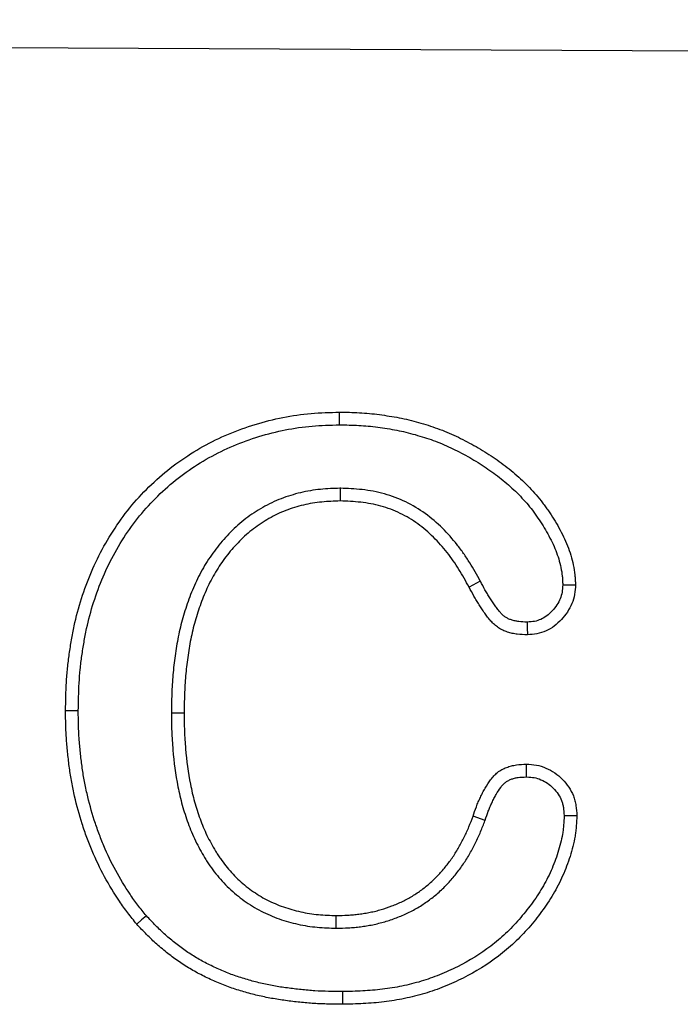
# Model space of a CAD drawing. Units: millimetres. Extents: x 75 to 2081, y 25 to 1460.
# Drawn here: x 411 to 439, y 1096 to 1138 of the extents above; entities that cross this region are included whole.
import ezdxf

# ---------------------------------------------------------------- set-up
doc = ezdxf.new("R2010")
doc.units = ezdxf.units.MM
doc.header["$LTSCALE"] = 5
doc.layers.get('0').update_dxf_attribs({"color": 1})
doc.layers.add('13605', color=7, linetype='Continuous')

# ---------------------------------------------------------------- blocks, each defined once
blk = doc.blocks.new('1072934-M_002_Front_view')
for p, q in [((-6.212, 357.246), (-1006.199, 362.251)), ((-6.212, 357.246), (-1006.187, 362.251)), ((-755.359, 342.466), (-755.36, 341.93)), ((-749.451, 338.545), (-749.922, 338.29)), ((-766.416, 333.071), (-766.952, 333.073)), ((-762.487, 332.982), (-761.951, 332.981)), ((-749.252, 328.438), (-749.757, 328.618)), ((-755.531, 323.893), (-755.527, 324.429))]:
    blk.add_line(p, q)
at = {"flags": 128}
for points in [[(-755.389, 345.144), (-755.391, 345.305), (-755.392, 345.466), (-755.394, 345.68)], [(-745.972, 338.395), (-745.809, 338.394), (-745.647, 338.392), (-745.435, 338.391)], [(-747.474, 336.817), (-747.47, 336.578), (-747.466, 336.281)], [(-747.504, 330.281), (-747.503, 330.549), (-747.502, 330.817)], [(-745.913, 328.646), (-745.744, 328.647), (-745.56, 328.648), (-745.377, 328.65)], [(-763.543, 324.417), (-763.746, 324.241), (-763.948, 324.065)], [(-755.268, 321.216), (-755.267, 321.056), (-755.265, 320.895), (-755.264, 320.68)]]:
    blk.add_lwpolyline(points, dxfattribs=at)
for points, knots in [([(-766.952, 333.073), (-766.945, 333.474), (-766.938, 333.874), (-766.904, 334.474), (-766.888, 334.673), (-766.848, 335.072), (-766.824, 335.27), (-766.768, 335.667), (-766.736, 335.865), (-766.667, 336.26), (-766.63, 336.457), (-766.503, 337.044), (-766.4, 337.431), (-766.156, 338.194), (-766.016, 338.57), (-765.703, 339.307), (-765.527, 339.668), (-765.138, 340.368), (-764.926, 340.709), (-764.468, 341.366), (-764.219, 341.681), (-763.687, 342.28), (-763.404, 342.564), (-762.809, 343.101), (-762.497, 343.353), (-761.846, 343.82), (-761.507, 344.034), (-760.807, 344.423), (-760.446, 344.599), (-759.708, 344.911), (-759.331, 345.046), (-758.564, 345.28), (-758.176, 345.379), (-757.39, 345.535), (-756.993, 345.591), (-756.195, 345.658), (-755.794, 345.669), (-755.394, 345.68)], [0, 0, 0, 0, 0.0625, 0.0625, 0.09375, 0.09375, 0.125, 0.125, 0.15625, 0.15625, 0.1875, 0.1875, 0.25, 0.25, 0.3125, 0.3125, 0.375, 0.375, 0.4375, 0.4375, 0.5, 0.5, 0.5625, 0.5625, 0.625, 0.625, 0.6875, 0.6875, 0.75, 0.75, 0.8125, 0.8125, 0.875, 0.875, 0.9375, 0.9375, 1, 1, 1, 1]), ([(-755.394, 345.68), (-755.253, 345.679), (-755.112, 345.677), (-754.831, 345.671), (-754.69, 345.666), (-754.269, 345.642), (-753.988, 345.615), (-753.57, 345.559), (-753.431, 345.538), (-753.153, 345.494), (-753.014, 345.471), (-752.737, 345.418), (-752.6, 345.388), (-752.326, 345.321), (-752.19, 345.284), (-751.92, 345.207), (-751.785, 345.167), (-751.516, 345.083), (-751.383, 345.038), (-750.986, 344.894), (-750.726, 344.784), (-750.217, 344.543), (-749.967, 344.414), (-749.475, 344.14), (-749.234, 343.995), (-748.763, 343.686), (-748.534, 343.522), (-748.203, 343.26), (-748.094, 343.171), (-747.881, 342.987), (-747.776, 342.893), (-747.572, 342.699), (-747.472, 342.6), (-747.276, 342.397), (-747.181, 342.294), (-746.996, 342.081), (-746.908, 341.971), (-746.781, 341.803), (-746.74, 341.746), (-746.657, 341.632), (-746.617, 341.574), (-746.496, 341.401), (-746.418, 341.284), (-746.271, 341.044), (-746.201, 340.922), (-745.998, 340.551), (-745.872, 340.299), (-745.717, 339.906), (-745.67, 339.773), (-745.589, 339.504), (-745.554, 339.367), (-745.496, 339.092), (-745.474, 338.952), (-745.453, 338.742), (-745.448, 338.672), (-745.441, 338.532), (-745.438, 338.461), (-745.435, 338.391)], [0, 0, 0, 0, 0.03125, 0.03125, 0.0625, 0.0625, 0.125, 0.125, 0.15625, 0.15625, 0.1875, 0.1875, 0.21875, 0.21875, 0.25, 0.25, 0.28125, 0.28125, 0.3125, 0.3125, 0.375, 0.375, 0.4375, 0.4375, 0.5, 0.5, 0.5625, 0.5625, 0.59375, 0.59375, 0.625, 0.625, 0.65625, 0.65625, 0.6875, 0.6875, 0.71875, 0.71875, 0.734375, 0.734375, 0.75, 0.75, 0.78125, 0.78125, 0.8125, 0.8125, 0.875, 0.875, 0.90625, 0.90625, 0.9375, 0.9375, 0.96875, 0.96875, 0.984375, 0.984375, 1, 1, 1, 1]), ([(-766.416, 333.071), (-766.409, 333.469), (-766.402, 333.86), (-766.369, 334.436), (-766.354, 334.627), (-766.316, 335.01), (-766.292, 335.202), (-766.238, 335.586), (-766.207, 335.779), (-766.14, 336.162), (-766.104, 336.352), (-765.983, 336.916), (-765.885, 337.283), (-765.65, 338.014), (-765.516, 338.377), (-765.216, 339.081), (-765.05, 339.423), (-764.678, 340.092), (-764.475, 340.419), (-764.04, 341.043), (-763.805, 341.34), (-763.3, 341.908), (-763.03, 342.179), (-762.465, 342.69), (-762.168, 342.929), (-761.551, 343.372), (-761.229, 343.575), (-760.563, 343.945), (-760.22, 344.113), (-759.518, 344.409), (-759.158, 344.538), (-758.424, 344.762), (-758.052, 344.858), (-757.306, 345.005), (-756.928, 345.058), (-756.173, 345.122), (-755.786, 345.133), (-755.389, 345.144)], [0.000357, 0.000357, 0.000357, 0.000357, 0.0625, 0.0625, 0.09375, 0.09375, 0.125, 0.125, 0.15625, 0.15625, 0.1875, 0.1875, 0.25, 0.25, 0.3125, 0.3125, 0.375, 0.375, 0.4375, 0.4375, 0.5, 0.5, 0.5625, 0.5625, 0.625, 0.625, 0.6875, 0.6875, 0.75, 0.75, 0.8125, 0.8125, 0.875, 0.875, 0.9375, 0.9375, 0.9994646, 0.9994646, 0.9994646, 0.9994646]), ([(-755.389, 345.144), (-755.252, 345.143), (-755.117, 345.141), (-754.847, 345.135), (-754.713, 345.13), (-754.313, 345.108), (-754.048, 345.082), (-753.646, 345.028), (-753.511, 345.008), (-753.24, 344.965), (-753.107, 344.943), (-752.845, 344.893), (-752.719, 344.866), (-752.463, 344.803), (-752.333, 344.768), (-752.071, 344.693), (-751.939, 344.654), (-751.683, 344.573), (-751.558, 344.532), (-751.186, 344.396), (-750.943, 344.293), (-750.459, 344.065), (-750.217, 343.94), (-749.747, 343.678), (-749.517, 343.539), (-749.069, 343.245), (-748.854, 343.092), (-748.541, 342.844), (-748.438, 342.759), (-748.236, 342.586), (-748.138, 342.497), (-747.946, 342.316), (-747.852, 342.223), (-747.668, 342.031), (-747.578, 341.934), (-747.409, 341.739), (-747.33, 341.641), (-747.212, 341.484), (-747.173, 341.431), (-747.094, 341.321), (-747.055, 341.266), (-746.94, 341.101), (-746.869, 340.993), (-746.733, 340.773), (-746.668, 340.659), (-746.475, 340.306), (-746.359, 340.074), (-746.22, 339.723), (-746.179, 339.604), (-746.106, 339.363), (-746.075, 339.241), (-746.024, 338.999), (-746.005, 338.879), (-745.987, 338.699), (-745.983, 338.638), (-745.977, 338.516), (-745.974, 338.456), (-745.972, 338.395)], [0.0007623, 0.0007623, 0.0007623, 0.0007623, 0.03125, 0.03125, 0.0625, 0.0625, 0.125, 0.125, 0.15625, 0.15625, 0.1875, 0.1875, 0.21875, 0.21875, 0.25, 0.25, 0.28125, 0.28125, 0.3125, 0.3125, 0.375, 0.375, 0.4375, 0.4375, 0.5, 0.5, 0.5625, 0.5625, 0.59375, 0.59375, 0.625, 0.625, 0.65625, 0.65625, 0.6875, 0.6875, 0.71875, 0.71875, 0.734375, 0.734375, 0.75, 0.75, 0.78125, 0.78125, 0.8125, 0.8125, 0.875, 0.875, 0.90625, 0.90625, 0.9375, 0.9375, 0.96875, 0.96875, 0.984375, 0.984375, 0.9981954, 0.9981954, 0.9981954, 0.9981954]), ([(-755.359, 342.466), (-755.365, 342.466), (-755.371, 342.466), (-755.377, 342.466), (-755.637, 342.458), (-755.913, 342.449), (-756.477, 342.393), (-756.761, 342.346), (-757.178, 342.246), (-757.315, 342.208), (-757.586, 342.123), (-757.719, 342.077), (-757.986, 341.975), (-758.119, 341.919), (-758.382, 341.795), (-758.51, 341.727), (-758.759, 341.584), (-758.879, 341.51), (-759.115, 341.354), (-759.231, 341.271), (-759.459, 341.098), (-759.571, 341.006), (-759.785, 340.815), (-759.888, 340.717), (-760.186, 340.415), (-760.371, 340.205), (-760.718, 339.763), (-760.88, 339.532), (-761.176, 339.052), (-761.309, 338.804), (-761.547, 338.299), (-761.653, 338.042), (-761.842, 337.527), (-761.927, 337.266), (-762.077, 336.736), (-762.14, 336.468), (-762.248, 335.932), (-762.293, 335.664), (-762.367, 335.128), (-762.397, 334.86), (-762.443, 334.322), (-762.46, 334.051), (-762.479, 333.515), (-762.483, 333.251), (-762.487, 332.99), (-762.487, 332.987), (-762.487, 332.985), (-762.487, 332.982)], [-0.001496, -0.001496, -0.001496, -0.001496, 0, 0, 0, 0.0625, 0.0625, 0.125, 0.125, 0.15625, 0.15625, 0.1875, 0.1875, 0.21875, 0.21875, 0.25, 0.25, 0.28125, 0.28125, 0.3125, 0.3125, 0.34375, 0.34375, 0.375, 0.375, 0.4375, 0.4375, 0.5, 0.5, 0.5625, 0.5625, 0.625, 0.625, 0.6875, 0.6875, 0.75, 0.75, 0.8125, 0.8125, 0.875, 0.875, 0.9375, 0.9375, 1, 1, 1, 1.000576, 1.000576, 1.000576, 1.000576]), ([(-749.451, 338.545), (-749.451, 338.546), (-749.452, 338.548), (-749.453, 338.549), (-749.592, 338.802), (-749.736, 339.064), (-749.979, 339.456), (-750.065, 339.586), (-750.243, 339.839), (-750.336, 339.963), (-750.623, 340.327), (-750.827, 340.56), (-751.273, 341.002), (-751.514, 341.21), (-752.032, 341.585), (-752.309, 341.751), (-752.89, 342.03), (-753.192, 342.143), (-753.654, 342.271), (-753.809, 342.308), (-754.121, 342.368), (-754.279, 342.391), (-754.749, 342.444), (-755.051, 342.455), (-755.34, 342.466), (-755.346, 342.466), (-755.353, 342.466), (-755.359, 342.466)], [-0.000606, -0.000606, -0.000606, -0.000606, 0, 0, 0, 0.125, 0.125, 0.1875, 0.1875, 0.25, 0.25, 0.375, 0.375, 0.5, 0.5, 0.625, 0.625, 0.75, 0.75, 0.8125, 0.8125, 0.875, 0.875, 1, 1, 1, 1.002689, 1.002689, 1.002689, 1.002689]), ([(-755.36, 341.93), (-755.621, 341.922), (-755.882, 341.913), (-756.402, 341.862), (-756.66, 341.819), (-757.04, 341.728), (-757.166, 341.693), (-757.415, 341.615), (-757.539, 341.572), (-757.783, 341.479), (-757.903, 341.428), (-758.139, 341.317), (-758.255, 341.256), (-758.481, 341.126), (-758.592, 341.057), (-758.81, 340.913), (-758.916, 340.837), (-759.124, 340.679), (-759.225, 340.596), (-759.42, 340.423), (-759.514, 340.333), (-759.789, 340.054), (-759.962, 339.858), (-760.285, 339.447), (-760.435, 339.233), (-760.708, 338.789), (-760.832, 338.558), (-761.055, 338.086), (-761.154, 337.845), (-761.334, 337.355), (-761.415, 337.107), (-761.557, 336.604), (-761.617, 336.35), (-761.721, 335.839), (-761.763, 335.581), (-761.835, 335.064), (-761.864, 334.805), (-761.909, 334.285), (-761.924, 334.024), (-761.943, 333.503), (-761.947, 333.242), (-761.951, 332.981)], [0, 0, 0, 0, 0.0625, 0.0625, 0.125, 0.125, 0.15625, 0.15625, 0.1875, 0.1875, 0.21875, 0.21875, 0.25, 0.25, 0.28125, 0.28125, 0.3125, 0.3125, 0.34375, 0.34375, 0.375, 0.375, 0.4375, 0.4375, 0.5, 0.5, 0.5625, 0.5625, 0.625, 0.625, 0.6875, 0.6875, 0.75, 0.75, 0.8125, 0.8125, 0.875, 0.875, 0.9375, 0.9375, 1, 1, 1, 1]), ([(-749.922, 338.29), (-750.062, 338.544), (-750.201, 338.797), (-750.43, 339.165), (-750.509, 339.286), (-750.676, 339.523), (-750.762, 339.639), (-751.031, 339.979), (-751.222, 340.197), (-751.633, 340.604), (-751.853, 340.794), (-752.322, 341.133), (-752.571, 341.282), (-753.092, 341.533), (-753.365, 341.635), (-753.783, 341.751), (-753.924, 341.784), (-754.208, 341.839), (-754.351, 341.86), (-754.782, 341.908), (-755.071, 341.919), (-755.36, 341.93)], [0, 0, 0, 0, 0.125, 0.125, 0.1875, 0.1875, 0.25, 0.25, 0.375, 0.375, 0.5, 0.5, 0.625, 0.625, 0.75, 0.75, 0.8125, 0.8125, 0.875, 0.875, 1, 1, 1, 1]), ([(-747.474, 336.817), (-747.606, 336.821), (-747.724, 336.826), (-747.879, 336.845), (-747.931, 336.854), (-748.036, 336.877), (-748.088, 336.891), (-748.189, 336.924), (-748.235, 336.942), (-748.318, 336.981), (-748.353, 337.001), (-748.425, 337.049), (-748.462, 337.078), (-748.533, 337.142), (-748.569, 337.178), (-748.641, 337.26), (-748.679, 337.306), (-748.753, 337.403), (-748.791, 337.454), (-748.865, 337.559), (-748.903, 337.615), (-748.978, 337.727), (-749.014, 337.783), (-749.086, 337.896), (-749.12, 337.952), (-749.187, 338.064), (-749.22, 338.12), (-749.318, 338.295), (-749.382, 338.416), (-749.449, 338.542), (-749.449, 338.543), (-749.45, 338.544), (-749.451, 338.545)], [0.0068245, 0.0068245, 0.0068245, 0.0068245, 0.125, 0.125, 0.1875, 0.1875, 0.25, 0.25, 0.3125, 0.3125, 0.375, 0.375, 0.4375, 0.4375, 0.5, 0.5, 0.5625, 0.5625, 0.625, 0.625, 0.6875, 0.6875, 0.75, 0.75, 0.8125, 0.8125, 0.875, 0.875, 1, 1, 1, 1.0012374, 1.0012374, 1.0012374, 1.0012374]), ([(-745.972, 338.395), (-745.978, 338.27), (-745.986, 338.164), (-746.016, 337.985), (-746.043, 337.893), (-746.117, 337.716), (-746.165, 337.627), (-746.283, 337.451), (-746.349, 337.367), (-746.495, 337.208), (-746.571, 337.138), (-746.726, 337.022), (-746.809, 336.973), (-746.985, 336.894), (-747.075, 336.865), (-747.244, 336.833), (-747.349, 336.825), (-747.474, 336.817)], [0.0074509, 0.0074509, 0.0074509, 0.0074509, 0.125, 0.125, 0.25, 0.25, 0.375, 0.375, 0.5, 0.5, 0.625, 0.625, 0.75, 0.75, 0.875, 0.875, 0.9928889, 0.9928889, 0.9928889, 0.9928889]), ([(-745.435, 338.391), (-745.442, 338.256), (-745.449, 338.121), (-745.495, 337.854), (-745.533, 337.723), (-745.637, 337.474), (-745.703, 337.355), (-745.853, 337.129), (-745.937, 337.023), (-746.12, 336.824), (-746.22, 336.732), (-746.436, 336.57), (-746.553, 336.501), (-746.8, 336.389), (-746.93, 336.347), (-747.195, 336.297), (-747.331, 336.289), (-747.466, 336.281)], [0, 0, 0, 0, 0.125, 0.125, 0.25, 0.25, 0.375, 0.375, 0.5, 0.5, 0.625, 0.625, 0.75, 0.75, 0.875, 0.875, 1, 1, 1, 1]), ([(-747.466, 336.281), (-747.608, 336.285), (-747.75, 336.289), (-747.96, 336.315), (-748.03, 336.327), (-748.169, 336.358), (-748.237, 336.376), (-748.372, 336.421), (-748.439, 336.446), (-748.567, 336.506), (-748.629, 336.541), (-748.747, 336.62), (-748.803, 336.664), (-748.909, 336.759), (-748.958, 336.81), (-749.052, 336.916), (-749.097, 336.971), (-749.184, 337.083), (-749.225, 337.14), (-749.307, 337.256), (-749.347, 337.315), (-749.425, 337.433), (-749.464, 337.492), (-749.54, 337.612), (-749.577, 337.672), (-749.65, 337.793), (-749.685, 337.855), (-749.789, 338.04), (-749.856, 338.165), (-749.922, 338.29)], [0, 0, 0, 0, 0.125, 0.125, 0.1875, 0.1875, 0.25, 0.25, 0.3125, 0.3125, 0.375, 0.375, 0.4375, 0.4375, 0.5, 0.5, 0.5625, 0.5625, 0.625, 0.625, 0.6875, 0.6875, 0.75, 0.75, 0.8125, 0.8125, 0.875, 0.875, 1, 1, 1, 1]), ([(-763.948, 324.065), (-764.075, 324.222), (-764.202, 324.379), (-764.385, 324.62), (-764.446, 324.701), (-764.563, 324.865), (-764.621, 324.948), (-764.903, 325.367), (-765.113, 325.713), (-765.499, 326.422), (-765.675, 326.787), (-765.909, 327.346), (-765.983, 327.534), (-766.123, 327.913), (-766.189, 328.104), (-766.373, 328.681), (-766.48, 329.071), (-766.615, 329.662), (-766.656, 329.86), (-766.73, 330.257), (-766.762, 330.457), (-766.816, 330.857), (-766.839, 331.058), (-766.88, 331.46), (-766.899, 331.661), (-766.928, 332.064), (-766.938, 332.265), (-766.949, 332.669), (-766.95, 332.871), (-766.952, 333.073)], [0, 0, 0, 0, 0.0625, 0.0625, 0.09375, 0.09375, 0.125, 0.125, 0.25, 0.25, 0.375, 0.375, 0.4375, 0.4375, 0.5, 0.5, 0.625, 0.625, 0.6875, 0.6875, 0.75, 0.75, 0.8125, 0.8125, 0.875, 0.875, 0.9375, 0.9375, 1, 1, 1, 1]), ([(-763.543, 324.417), (-763.666, 324.569), (-763.785, 324.717), (-763.957, 324.942), (-764.013, 325.018), (-764.125, 325.173), (-764.179, 325.252), (-764.448, 325.651), (-764.65, 325.984), (-765.021, 326.664), (-765.187, 327.01), (-765.412, 327.546), (-765.483, 327.727), (-765.618, 328.091), (-765.681, 328.274), (-765.858, 328.829), (-765.961, 329.205), (-766.091, 329.775), (-766.131, 329.965), (-766.201, 330.346), (-766.232, 330.536), (-766.284, 330.921), (-766.306, 331.116), (-766.346, 331.51), (-766.365, 331.707), (-766.393, 332.095), (-766.402, 332.286), (-766.413, 332.675), (-766.414, 332.871), (-766.416, 333.071)], [0.0020743, 0.0020743, 0.0020743, 0.0020743, 0.0625, 0.0625, 0.09375, 0.09375, 0.125, 0.125, 0.25, 0.25, 0.375, 0.375, 0.4375, 0.4375, 0.5, 0.5, 0.625, 0.625, 0.6875, 0.6875, 0.75, 0.75, 0.8125, 0.8125, 0.875, 0.875, 0.9375, 0.9375, 0.9992921, 0.9992921, 0.9992921, 0.9992921]), ([(-762.487, 332.982), (-762.487, 332.98), (-762.487, 332.978), (-762.487, 332.975), (-762.485, 332.723), (-762.482, 332.465), (-762.462, 331.943), (-762.445, 331.683), (-762.38, 330.905), (-762.311, 330.382), (-762.183, 329.737), (-762.155, 329.608), (-762.096, 329.349), (-762.063, 329.219), (-761.991, 328.959), (-761.951, 328.831), (-761.869, 328.578), (-761.826, 328.454), (-761.69, 328.08), (-761.589, 327.83), (-761.41, 327.458), (-761.346, 327.336), (-761.217, 327.102), (-761.153, 326.991), (-761.049, 326.817), (-761.013, 326.759), (-760.938, 326.642), (-760.899, 326.582), (-760.779, 326.41), (-760.696, 326.301), (-760.527, 326.088), (-760.439, 325.983), (-760.251, 325.776), (-760.153, 325.676), (-759.851, 325.389), (-759.637, 325.213), (-759.186, 324.89), (-758.949, 324.744), (-758.454, 324.487), (-758.196, 324.378), (-757.676, 324.196), (-757.415, 324.123), (-757.014, 324.033), (-756.879, 324.007), (-756.606, 323.964), (-756.467, 323.947), (-756.06, 323.91), (-755.797, 323.902), (-755.544, 323.894), (-755.54, 323.893), (-755.535, 323.893), (-755.531, 323.893)], [-0.000597, -0.000597, -0.000597, -0.000597, 0, 0, 0, 0.0625, 0.0625, 0.125, 0.125, 0.25, 0.25, 0.28125, 0.28125, 0.3125, 0.3125, 0.34375, 0.34375, 0.375, 0.375, 0.4375, 0.4375, 0.46875, 0.46875, 0.5, 0.5, 0.515625, 0.515625, 0.53125, 0.53125, 0.5625, 0.5625, 0.59375, 0.59375, 0.625, 0.625, 0.6875, 0.6875, 0.75, 0.75, 0.8125, 0.8125, 0.875, 0.875, 0.90625, 0.90625, 0.9375, 0.9375, 1, 1, 1, 1.001114, 1.001114, 1.001114, 1.001114]), ([(-761.951, 332.981), (-761.949, 332.729), (-761.946, 332.476), (-761.927, 331.972), (-761.911, 331.72), (-761.847, 330.966), (-761.781, 330.465), (-761.658, 329.846), (-761.632, 329.723), (-761.575, 329.477), (-761.544, 329.354), (-761.477, 329.111), (-761.44, 328.991), (-761.362, 328.751), (-761.32, 328.631), (-761.191, 328.276), (-761.096, 328.041), (-760.932, 327.7), (-760.873, 327.589), (-760.751, 327.368), (-760.688, 327.258), (-760.591, 327.096), (-760.558, 327.042), (-760.49, 326.936), (-760.455, 326.883), (-760.347, 326.728), (-760.271, 326.627), (-760.114, 326.43), (-760.033, 326.333), (-759.863, 326.146), (-759.775, 326.056), (-759.5, 325.795), (-759.305, 325.634), (-758.894, 325.341), (-758.679, 325.208), (-758.23, 324.975), (-757.997, 324.876), (-757.521, 324.71), (-757.277, 324.641), (-756.907, 324.558), (-756.783, 324.534), (-756.534, 324.495), (-756.409, 324.48), (-756.032, 324.446), (-755.779, 324.437), (-755.527, 324.429)], [0, 0, 0, 0, 0.0625, 0.0625, 0.125, 0.125, 0.25, 0.25, 0.28125, 0.28125, 0.3125, 0.3125, 0.34375, 0.34375, 0.375, 0.375, 0.4375, 0.4375, 0.46875, 0.46875, 0.5, 0.5, 0.515625, 0.515625, 0.53125, 0.53125, 0.5625, 0.5625, 0.59375, 0.59375, 0.625, 0.625, 0.6875, 0.6875, 0.75, 0.75, 0.8125, 0.8125, 0.875, 0.875, 0.90625, 0.90625, 0.9375, 0.9375, 1, 1, 1, 1]), ([(-749.757, 328.618), (-749.712, 328.754), (-749.667, 328.89), (-749.59, 329.091), (-749.563, 329.157), (-749.507, 329.288), (-749.477, 329.353), (-749.415, 329.483), (-749.384, 329.547), (-749.319, 329.674), (-749.285, 329.738), (-749.18, 329.925), (-749.104, 330.046), (-748.974, 330.218), (-748.928, 330.273), (-748.829, 330.378), (-748.777, 330.426), (-748.664, 330.515), (-748.604, 330.554), (-748.478, 330.624), (-748.413, 330.654), (-748.279, 330.706), (-748.21, 330.728), (-748.072, 330.764), (-748.001, 330.777), (-747.789, 330.807), (-747.645, 330.812), (-747.502, 330.817)], [0, 0, 0, 0, 0.125, 0.125, 0.1875, 0.1875, 0.25, 0.25, 0.3125, 0.3125, 0.375, 0.375, 0.5, 0.5, 0.5625, 0.5625, 0.625, 0.625, 0.6875, 0.6875, 0.75, 0.75, 0.8125, 0.8125, 0.875, 0.875, 1, 1, 1, 1]), ([(-747.502, 330.817), (-747.361, 330.811), (-747.22, 330.805), (-746.943, 330.755), (-746.808, 330.711), (-746.549, 330.599), (-746.425, 330.531), (-746.194, 330.37), (-746.087, 330.278), (-745.889, 330.077), (-745.799, 329.968), (-745.642, 329.734), (-745.576, 329.609), (-745.498, 329.412), (-745.476, 329.345), (-745.44, 329.209), (-745.425, 329.14), (-745.392, 328.931), (-745.385, 328.791), (-745.377, 328.65)], [0, 0, 0, 0, 0.125, 0.125, 0.25, 0.25, 0.375, 0.375, 0.5, 0.5, 0.625, 0.625, 0.75, 0.75, 0.8125, 0.8125, 0.875, 0.875, 1, 1, 1, 1]), ([(-749.252, 328.438), (-749.25, 328.442), (-749.249, 328.446), (-749.248, 328.45), (-749.203, 328.586), (-749.16, 328.714), (-749.092, 328.893), (-749.069, 328.951), (-749.018, 329.069), (-748.991, 329.128), (-748.934, 329.248), (-748.904, 329.309), (-748.844, 329.426), (-748.814, 329.482), (-748.721, 329.647), (-748.657, 329.748), (-748.557, 329.881), (-748.522, 329.922), (-748.455, 329.993), (-748.422, 330.024), (-748.358, 330.074), (-748.322, 330.098), (-748.242, 330.142), (-748.197, 330.163), (-748.105, 330.199), (-748.057, 330.214), (-747.958, 330.239), (-747.909, 330.249), (-747.757, 330.27), (-747.639, 330.276), (-747.504, 330.281)], [-0.0036363, -0.0036363, -0.0036363, -0.0036363, 0, 0, 0, 0.125, 0.125, 0.1875, 0.1875, 0.25, 0.25, 0.3125, 0.3125, 0.375, 0.375, 0.5, 0.5, 0.5625, 0.5625, 0.625, 0.625, 0.6875, 0.6875, 0.75, 0.75, 0.8125, 0.8125, 0.875, 0.875, 0.9939002, 0.9939002, 0.9939002, 0.9939002]), ([(-747.504, 330.281), (-747.372, 330.275), (-747.263, 330.268), (-747.087, 330.236), (-746.99, 330.206), (-746.793, 330.12), (-746.701, 330.07), (-746.529, 329.951), (-746.447, 329.88), (-746.293, 329.724), (-746.225, 329.64), (-746.107, 329.465), (-746.059, 329.374), (-746.005, 329.235), (-745.989, 329.187), (-745.962, 329.089), (-745.952, 329.039), (-745.928, 328.89), (-745.921, 328.776), (-745.913, 328.646)], [0.0061651, 0.0061651, 0.0061651, 0.0061651, 0.125, 0.125, 0.25, 0.25, 0.375, 0.375, 0.5, 0.5, 0.625, 0.625, 0.75, 0.75, 0.8125, 0.8125, 0.875, 0.875, 0.9924336, 0.9924336, 0.9924336, 0.9924336]), ([(-755.531, 323.893), (-755.526, 323.893), (-755.522, 323.893), (-755.517, 323.893), (-755.357, 323.896), (-755.19, 323.899), (-754.93, 323.914), (-754.843, 323.921), (-754.671, 323.938), (-754.586, 323.947), (-754.418, 323.969), (-754.334, 323.981), (-754.164, 324.008), (-754.079, 324.023), (-753.905, 324.058), (-753.819, 324.078), (-753.648, 324.12), (-753.564, 324.143), (-753.316, 324.216), (-753.152, 324.271), (-752.823, 324.396), (-752.662, 324.465), (-752.349, 324.616), (-752.192, 324.699), (-751.96, 324.84), (-751.886, 324.889), (-751.74, 324.988), (-751.67, 325.038), (-751.532, 325.14), (-751.462, 325.194), (-751.325, 325.304), (-751.257, 325.362), (-751.057, 325.54), (-750.931, 325.665), (-750.753, 325.856), (-750.696, 325.921), (-750.583, 326.051), (-750.529, 326.117), (-750.421, 326.251), (-750.367, 326.32), (-750.263, 326.461), (-750.211, 326.534), (-750.114, 326.68), (-750.067, 326.753), (-749.977, 326.899), (-749.934, 326.971), (-749.806, 327.192), (-749.724, 327.344), (-749.571, 327.654), (-749.501, 327.811), (-749.372, 328.124), (-749.314, 328.277), (-749.256, 328.426), (-749.255, 328.43), (-749.253, 328.434), (-749.252, 328.438)], [-0.001761, -0.001761, -0.001761, -0.001761, 0, 0, 0, 0.0625, 0.0625, 0.09375, 0.09375, 0.125, 0.125, 0.15625, 0.15625, 0.1875, 0.1875, 0.21875, 0.21875, 0.25, 0.25, 0.3125, 0.3125, 0.375, 0.375, 0.4375, 0.4375, 0.46875, 0.46875, 0.5, 0.5, 0.53125, 0.53125, 0.5625, 0.5625, 0.625, 0.625, 0.65625, 0.65625, 0.6875, 0.6875, 0.71875, 0.71875, 0.75, 0.75, 0.78125, 0.78125, 0.8125, 0.8125, 0.875, 0.875, 0.9375, 0.9375, 1, 1, 1, 1.00163, 1.00163, 1.00163, 1.00163]), ([(-755.527, 324.429), (-755.367, 324.432), (-755.207, 324.435), (-754.968, 324.449), (-754.888, 324.455), (-754.729, 324.47), (-754.65, 324.48), (-754.491, 324.5), (-754.412, 324.511), (-754.254, 324.536), (-754.176, 324.55), (-754.019, 324.582), (-753.941, 324.599), (-753.786, 324.638), (-753.709, 324.659), (-753.479, 324.727), (-753.327, 324.777), (-753.029, 324.891), (-752.882, 324.954), (-752.594, 325.093), (-752.453, 325.168), (-752.248, 325.292), (-752.181, 325.336), (-752.049, 325.426), (-751.984, 325.472), (-751.855, 325.567), (-751.792, 325.616), (-751.667, 325.716), (-751.606, 325.768), (-751.428, 325.927), (-751.314, 326.04), (-751.151, 326.216), (-751.098, 326.275), (-750.993, 326.396), (-750.942, 326.458), (-750.842, 326.582), (-750.793, 326.645), (-750.698, 326.774), (-750.652, 326.839), (-750.563, 326.972), (-750.52, 327.039), (-750.436, 327.175), (-750.395, 327.244), (-750.275, 327.451), (-750.199, 327.592), (-750.058, 327.879), (-749.993, 328.025), (-749.871, 328.32), (-749.814, 328.469), (-749.757, 328.618)], [0, 0, 0, 0, 0.0625, 0.0625, 0.09375, 0.09375, 0.125, 0.125, 0.15625, 0.15625, 0.1875, 0.1875, 0.21875, 0.21875, 0.25, 0.25, 0.3125, 0.3125, 0.375, 0.375, 0.4375, 0.4375, 0.46875, 0.46875, 0.5, 0.5, 0.53125, 0.53125, 0.5625, 0.5625, 0.625, 0.625, 0.65625, 0.65625, 0.6875, 0.6875, 0.71875, 0.71875, 0.75, 0.75, 0.78125, 0.78125, 0.8125, 0.8125, 0.875, 0.875, 0.9375, 0.9375, 1, 1, 1, 1]), ([(-745.913, 328.646), (-745.919, 328.509), (-745.924, 328.378), (-745.939, 328.188), (-745.945, 328.124), (-745.961, 327.997), (-745.971, 327.932), (-746.004, 327.739), (-746.032, 327.608), (-746.097, 327.347), (-746.134, 327.217), (-746.257, 326.83), (-746.355, 326.574), (-746.521, 326.2), (-746.58, 326.077), (-746.703, 325.836), (-746.769, 325.718), (-746.976, 325.367), (-747.131, 325.137), (-747.457, 324.69), (-747.63, 324.474), (-747.994, 324.058), (-748.185, 323.859), (-748.584, 323.481), (-748.791, 323.305), (-749.444, 322.807), (-749.917, 322.517), (-750.66, 322.144), (-750.914, 322.029), (-751.429, 321.822), (-751.689, 321.73), (-752.215, 321.572), (-752.483, 321.506), (-753.028, 321.395), (-753.304, 321.35), (-753.857, 321.281), (-754.133, 321.258), (-754.694, 321.23), (-754.978, 321.223), (-755.268, 321.216)], [0.0018289, 0.0018289, 0.0018289, 0.0018289, 0.03125, 0.03125, 0.046875, 0.046875, 0.0625, 0.0625, 0.09375, 0.09375, 0.125, 0.125, 0.1875, 0.1875, 0.21875, 0.21875, 0.25, 0.25, 0.3125, 0.3125, 0.375, 0.375, 0.4375, 0.4375, 0.5, 0.5, 0.625, 0.625, 0.6875, 0.6875, 0.75, 0.75, 0.8125, 0.8125, 0.875, 0.875, 0.9375, 0.9375, 0.9993967, 0.9993967, 0.9993967, 0.9993967]), ([(-745.377, 328.65), (-745.383, 328.504), (-745.388, 328.358), (-745.405, 328.139), (-745.413, 328.067), (-745.431, 327.922), (-745.442, 327.849), (-745.479, 327.633), (-745.509, 327.49), (-745.58, 327.206), (-745.62, 327.066), (-745.752, 326.648), (-745.857, 326.374), (-746.035, 325.974), (-746.098, 325.842), (-746.232, 325.582), (-746.302, 325.454), (-746.526, 325.077), (-746.689, 324.833), (-747.034, 324.361), (-747.216, 324.133), (-747.602, 323.693), (-747.804, 323.482), (-748.229, 323.08), (-748.451, 322.89), (-749.148, 322.358), (-749.65, 322.052), (-750.433, 321.658), (-750.7, 321.538), (-751.242, 321.32), (-751.518, 321.222), (-752.078, 321.054), (-752.362, 320.984), (-752.935, 320.867), (-753.224, 320.82), (-753.804, 320.748), (-754.096, 320.724), (-754.679, 320.694), (-754.972, 320.687), (-755.264, 320.68)], [0, 0, 0, 0, 0.03125, 0.03125, 0.046875, 0.046875, 0.0625, 0.0625, 0.09375, 0.09375, 0.125, 0.125, 0.1875, 0.1875, 0.21875, 0.21875, 0.25, 0.25, 0.3125, 0.3125, 0.375, 0.375, 0.4375, 0.4375, 0.5, 0.5, 0.625, 0.625, 0.6875, 0.6875, 0.75, 0.75, 0.8125, 0.8125, 0.875, 0.875, 0.9375, 0.9375, 1, 1, 1, 1]), ([(-755.268, 321.216), (-755.465, 321.218), (-755.661, 321.22), (-756.048, 321.229), (-756.239, 321.237), (-756.624, 321.263), (-756.818, 321.28), (-757.207, 321.32), (-757.401, 321.343), (-757.785, 321.395), (-757.975, 321.424), (-758.353, 321.493), (-758.539, 321.531), (-758.91, 321.619), (-759.095, 321.669), (-759.465, 321.777), (-759.648, 321.835), (-760.005, 321.96), (-760.179, 322.028), (-760.527, 322.178), (-760.702, 322.259), (-761.043, 322.428), (-761.21, 322.517), (-761.534, 322.706), (-761.693, 322.806), (-762.003, 323.018), (-762.154, 323.13), (-762.451, 323.365), (-762.598, 323.488), (-762.81, 323.677), (-762.88, 323.742), (-763.016, 323.872), (-763.084, 323.938), (-763.281, 324.138), (-763.411, 324.276), (-763.543, 324.417)], [0.0008789, 0.0008789, 0.0008789, 0.0008789, 0.0625, 0.0625, 0.125, 0.125, 0.1875, 0.1875, 0.25, 0.25, 0.3125, 0.3125, 0.375, 0.375, 0.4375, 0.4375, 0.5, 0.5, 0.5625, 0.5625, 0.625, 0.625, 0.6875, 0.6875, 0.75, 0.75, 0.8125, 0.8125, 0.875, 0.875, 0.90625, 0.90625, 0.9375, 0.9375, 0.9979121, 0.9979121, 0.9979121, 0.9979121]), ([(-755.264, 320.68), (-755.465, 320.682), (-755.665, 320.684), (-756.066, 320.694), (-756.267, 320.702), (-756.667, 320.729), (-756.867, 320.747), (-757.267, 320.787), (-757.466, 320.811), (-757.864, 320.865), (-758.062, 320.896), (-758.457, 320.967), (-758.654, 321.008), (-759.044, 321.1), (-759.238, 321.152), (-759.623, 321.265), (-759.815, 321.325), (-760.193, 321.458), (-760.38, 321.531), (-760.749, 321.69), (-760.931, 321.774), (-761.291, 321.953), (-761.468, 322.048), (-761.815, 322.249), (-761.985, 322.357), (-762.316, 322.583), (-762.477, 322.703), (-762.792, 322.952), (-762.946, 323.081), (-763.171, 323.281), (-763.245, 323.349), (-763.39, 323.488), (-763.462, 323.558), (-763.673, 323.772), (-763.81, 323.918), (-763.948, 324.065)], [0, 0, 0, 0, 0.0625, 0.0625, 0.125, 0.125, 0.1875, 0.1875, 0.25, 0.25, 0.3125, 0.3125, 0.375, 0.375, 0.4375, 0.4375, 0.5, 0.5, 0.5625, 0.5625, 0.625, 0.625, 0.6875, 0.6875, 0.75, 0.75, 0.8125, 0.8125, 0.875, 0.875, 0.90625, 0.90625, 0.9375, 0.9375, 1, 1, 1, 1])]:
    blk.add_open_spline(points, degree=3, knots=knots)

msp = doc.modelspace()

# ---------------------------------------------------------------- block references
at = {"layer": '13605'}
msp.add_blockref('1072934-M_002_Front_view', (1180.312, 775.367), dxfattribs=at)

doc.saveas('drawing.dxf')
